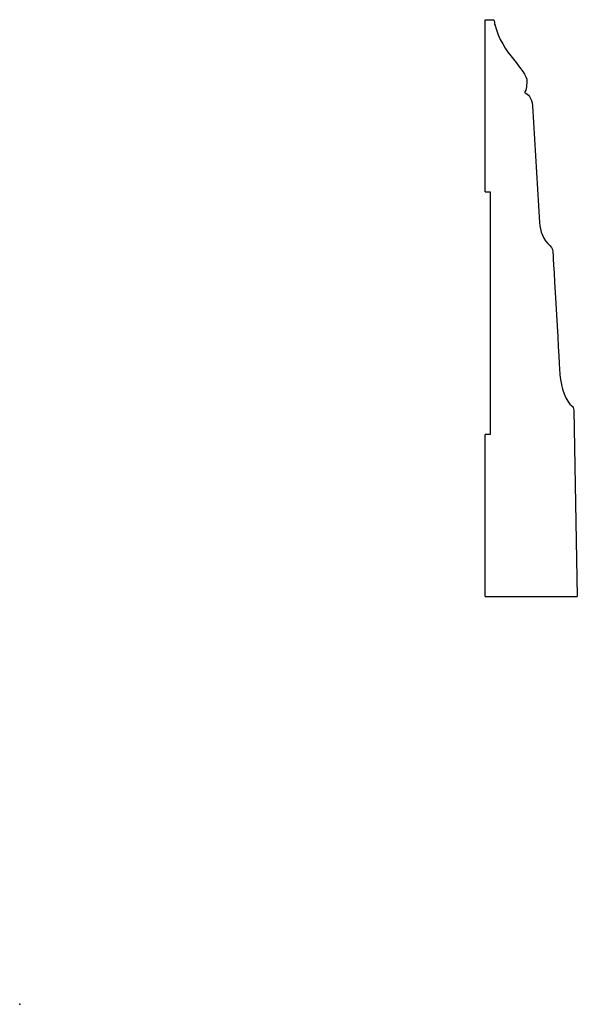
# Model space of a CAD drawing. Units: centimetres. Extents: x 0 to 11.5, y 0 to 20.3.
import ezdxf

# ---------------------------------------------------------------- set-up
doc = ezdxf.new("R2010")
doc.units = ezdxf.units.CM
doc.header["$MEASUREMENT"] = 0
doc.layers.add('untitled v1_Sketch1', color=7, linetype='Continuous')

msp = doc.modelspace()

# ---------------------------------------------------------------- linework, layer by layer
at = {"layer": 'untitled v1_Sketch1'}
for p, q in [((9.61, 20.328), (9.792, 20.328)), ((9.61, 16.776), (9.61, 20.328)), ((10.589, 18.551), (10.732, 16.141)), ((9.61, 16.776), (9.717, 16.776)), ((9.717, 16.776), (9.717, 11.766)), ((11.443, 12.267), (11.515, 8.422)), ((9.61, 8.422), (9.61, 11.766)), ((9.717, 11.766), (9.61, 11.766)), ((9.61, 8.422), (11.515, 8.422))]:
    msp.add_line(p, q, dxfattribs=at)
msp.add_open_spline([(9.792, 20.328), (9.799, 20.296), (9.807, 20.263), (9.814, 20.231), (9.949, 19.634), (10.476, 19.299), (10.476, 19.053), (10.476, 18.878), (10.424, 18.825), (10.424, 18.825)], degree=3, knots=[0, 0, 0, 0, 0.100352, 0.100352, 0.100352, 1.100352, 1.100352, 1.100352, 2.100352, 2.100352, 2.100352, 2.100352], dxfattribs=at)
for points in [[(10.424, 18.825), (10.5, 18.797), (10.573, 18.716), (10.589, 18.551)], [(10.732, 16.141), (10.743, 15.965), (10.817, 15.775), (10.951, 15.664)], [(10.951, 15.664), (11.009, 15.616), (11.006, 15.554), (11.011, 15.51)], [(11.011, 15.51), (11.017, 15.466), (11.154, 12.999), (11.154, 12.999)], [(11.154, 12.999), (11.181, 12.735), (11.281, 12.434), (11.406, 12.352)], [(11.406, 12.352), (11.424, 12.34), (11.442, 12.307), (11.443, 12.267)]]:
    msp.add_open_spline(points, degree=3, dxfattribs=at)
for p in [(9.814, 20.231), (0, 0)]:
    msp.add_point(p, dxfattribs=at)

doc.saveas('drawing.dxf')
